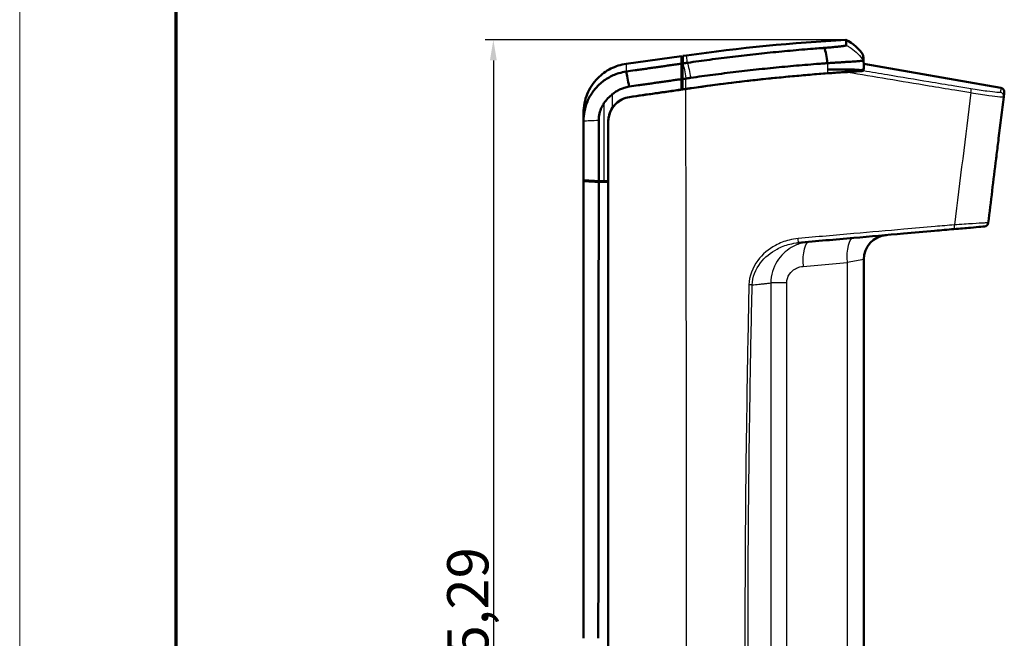
# Model space of a CAD drawing. Units: millimetres. Extents: x 1 to 598, y 1 to 419.
# Drawn here: x 1 to 120, y 254 to 329 of the extents above; entities that cross this region are included whole.
import ezdxf

# ---------------------------------------------------------------- set-up
doc = ezdxf.new("R2010")
doc.units = ezdxf.units.MM
doc.layers.get('0').update_dxf_attribs({"lineweight": 25})
for name, color, linetype, lineweight in [('Bemaßung (ISO)', 1, 'Continuous', 25), ('Rahmen (ISO)', 7, 'Continuous', 70), ('Sichtbar (ISO)', 7, 'Continuous', 50), ('Sichtbar schmal (ISO)', 1, 'Continuous', 25)]:
    doc.layers.add(name, color=color, linetype=linetype, lineweight=lineweight)
doc.styles.add('5', font='isocpeur.ttf', dxfattribs={"width": 1.1})
doc.dimstyles.new('11-Bopla 5', dxfattribs={"dimtxt": 5, "dimasz": 2.5, "dimexe": 1, "dimexo": 0, "dimgap": 0.6, "dimtad": 1, "dimdec": 6, "dimrnd": 1e-08, "dimtxsty": '5', "dimcen": 0.09, "dimdle": 7, "dimclrd": 1, "dimclre": 1, "dimclrt": 7, "dimadec": 6, "dimazin": 2, "dimtfac": 0.7, "dimtdec": 3, "dimtmove": 0, "dimatfit": 3, "dimfxl": 1, "dimtolj": 1, "dimlwd": 25, "dimlwe": 25, "dimarcsym": 0})

# ---------------------------------------------------------------- blocks, each defined once
blk = doc.blocks.new('Ränder Bopla-A2-Rahmen')
at = {"layer": 'Rahmen (ISO)', "color": 1, "lineweight": 18}
blk.add_line((1, 419), (1, 1), dxfattribs=at)
at = {"layer": 'Rahmen (ISO)', "color": 91, "lineweight": 70}
blk.add_line((20, 5), (20, 415), dxfattribs=at)
blk = doc.blocks.new('*D36')
at = {"layer": 'Bemaßung (ISO)', "color": 1, "linetype": 'Continuous', "lineweight": 25}
for p, q in [((101.24, 326.65), (57.46, 326.65)), ((58.46, 324.15), (58.46, 183.86)), ((101.24, 181.36), (57.46, 181.36))]:
    blk.add_line(p, q, dxfattribs=at)
at = {"layer": 'Bemaßung (ISO)', "color": 1, "linetype": 'Continuous'}
for points in [[(58.05, 324.15), (58.88, 324.15), (58.46, 326.65)], [(58.05, 183.86), (58.88, 183.86), (58.46, 181.36)]]:
    blk.add_solid(points, dxfattribs=at)
at = {"layer": 'Defpoints', "color": 0, "linetype": 'Continuous'}
for p in [(101.24, 326.65), (58.46, 181.36), (101.24, 181.36)]:
    blk.add_point(p, dxfattribs=at)
at = {"layer": 'Bemaßung (ISO)', "color": 7, "linetype": 'Continuous', "lineweight": 25, "insert": (57.86, 244.24), "char_height": 5, "attachment_point": 7, "rotation": 90, "style": '5'}
blk.add_mtext('\\A1;145,29', dxfattribs=at)

msp = doc.modelspace()

# ---------------------------------------------------------------- linework, layer by layer
at = {"layer": 'Sichtbar (ISO)'}
for p, q in [((74.57, 323.728), (81.305, 324.675)), ((81.305, 324.675), (81.305, 323.761)), ((81.405, 321.659), (81.431, 324.692)), ((81.431, 324.692), (81.905, 324.759)), ((103.395, 323.594), (103.405, 323.754)), ((120.034, 320.822), (103.405, 323.754)), ((103.349, 322.88), (103.36, 323.055)), ((81.305, 321.882), (81.305, 320.62)), ((81.391, 320.984), (81.397, 321.38)), ((81.397, 321.38), (81.405, 321.381)), ((81.405, 320.634), (81.405, 321.659)), ((72.405, 191.297), (72.405, 316.703)), ((69.405, 309.608), (69.405, 309.508)), ((72.405, 198.584), (72.405, 309.421)), ((103.405, 195.98), (103.405, 299.965))]:
    msp.add_line(p, q, dxfattribs=at)
for centre, radius, start, end in [((113.915, 96.997), 227, 92.65379, 92.65639), ((119.947, 320.329), 0.5, 353, 80), ((118.003, 304.493), 0.5, 275, 353), ((106.405, 299.965), 3, 95, 180)]:
    msp.add_arc(centre, radius, start, end, dxfattribs=at)
for points in [[(101.24, 326.648), (94.772, 326.291), (88.321, 325.661), (81.905, 324.759)], [(101.241, 326.648), (102.103, 326.234), (102.842, 325.568), (103.342, 324.752)], [(98.625, 325.673), (98.77, 325.237), (98.905, 324.59), (99.011, 323.818)], [(81.431, 323.774), (81.431, 323.776), (81.431, 323.778), (81.431, 323.78)], [(103.342, 324.752), (103.36, 324.419), (103.377, 324.086), (103.395, 323.753)], [(103.342, 324.752), (103.36, 324.419), (103.377, 324.087), (103.395, 323.754)], [(74.571, 322.792), (74.656, 322.356), (74.787, 321.72), (74.944, 320.97)], [(81.405, 320.634), (81.409, 321.054), (81.412, 321.475), (81.416, 321.895)], [(81.305, 320.62), (79.206, 320.317), (77.086, 320.011), (74.987, 319.708)], [(81.808, 320.68), (79.535, 320.353), (77.261, 320.025), (74.988, 319.697)], [(81.405, 320.793), (81.372, 320.789), (81.338, 320.784), (81.305, 320.779)], [(81.405, 320.634), (81.539, 320.653), (81.674, 320.673), (81.808, 320.692)], [(82.465, 320.775), (82.246, 320.743), (82.027, 320.712), (81.808, 320.68)], [(81.808, 320.692), (81.979, 320.717), (82.151, 320.742), (82.322, 320.767)], [(72.93, 320.074), (72.534, 319.744), (72.175, 319.373), (71.884, 318.949)], [(119.759, 314.694), (119.965, 316.371), (120.171, 318.048), (120.376, 319.724)], [(72.405, 316.704), (72.405, 316.708), (72.405, 316.711), (72.405, 316.715)], [(72.405, 316.704), (72.405, 316.704), (72.405, 316.703), (72.405, 316.703)], [(119.516, 312.719), (119.597, 313.377), (119.678, 314.035), (119.759, 314.694)], [(118.499, 304.432), (118.816, 307.017), (119.134, 309.602), (119.451, 312.186)], [(119.483, 312.448), (119.472, 312.361), (119.462, 312.273), (119.451, 312.186)], [(119.483, 312.448), (119.494, 312.538), (119.505, 312.628), (119.516, 312.719)], [(71.245, 309.499), (71.457, 309.498), (71.67, 309.497), (71.883, 309.496)], [(72.405, 309.421), (72.019, 309.418), (71.633, 309.416), (71.247, 309.414)], [(71.883, 309.496), (72.057, 309.496), (72.231, 309.496), (72.405, 309.496)]]:
    msp.add_open_spline(points, degree=3, dxfattribs=at)
for points, knots in [([(101.262, 325.983), (101.261, 326.023), (101.261, 326.061), (101.259, 326.131), (101.259, 326.162), (101.258, 326.223), (101.257, 326.252), (101.256, 326.307), (101.255, 326.332), (101.254, 326.381), (101.253, 326.404), (101.252, 326.446), (101.252, 326.465), (101.251, 326.483), (101.251, 326.484), (101.25, 326.502), (101.25, 326.519), (101.249, 326.549), (101.248, 326.563), (101.247, 326.587), (101.246, 326.598), (101.245, 326.616), (101.244, 326.624), (101.243, 326.642), (101.241, 326.648), (101.24, 326.648)], [-2.8293672, -2.8293672, -2.8293672, -2.8293672, -2.5756512, -2.5756512, -2.3415011, -2.3415011, -2.107351, -2.107351, -1.8732009, -1.8732009, -1.6390508, -1.6390508, -1.4127166, -1.4127166, -1.4049006, -1.4049006, -1.1707505, -1.1707505, -0.9366004, -0.9366004, -0.7024503, -0.7024503, -0.4683001, -0.4683001, 0.0000018, 0.0000018, 0.0000018, 0.0000018]), ([(82.03, 323.866), (82.924, 323.995), (83.819, 324.119), (85.179, 324.299), (85.645, 324.359), (86.575, 324.477), (87.041, 324.535), (87.971, 324.647), (88.437, 324.702), (89.368, 324.809), (89.833, 324.861), (90.312, 324.913), (90.325, 324.915), (90.791, 324.965), (91.243, 325.013), (92.16, 325.108), (92.625, 325.154), (93.556, 325.245), (94.021, 325.288), (94.952, 325.373), (95.417, 325.415), (96.347, 325.494), (96.811, 325.532), (97.571, 325.593), (97.867, 325.616), (98.316, 325.65), (98.471, 325.661), (98.625, 325.673)], [-4.9253815, -4.9253815, -4.9253815, -4.9253815, -4.6562178, -4.6562178, -4.5162743, -4.5162743, -4.376356, -4.376356, -4.2364576, -4.2364576, -4.0965738, -4.0965738, -4.0925457, -4.0925457, -3.956699, -3.956699, -3.816828, -3.816828, -3.6769554, -3.6769554, -3.5370757, -3.5370757, -3.3971837, -3.3971837, -3.3088706, -3.3088706, -3.2624366, -3.2624366, -3.2624366, -3.2624366]), ([(98.625, 325.673), (98.764, 325.683), (98.902, 325.694), (99.16, 325.714), (99.28, 325.724), (99.513, 325.744), (99.627, 325.754), (99.846, 325.774), (99.951, 325.784), (100.152, 325.804), (100.248, 325.814), (100.424, 325.833), (100.504, 325.842), (100.583, 325.851), (100.587, 325.852), (100.67, 325.862), (100.742, 325.871), (100.873, 325.889), (100.932, 325.898), (101.036, 325.915), (101.081, 325.923), (101.156, 325.939), (101.186, 325.946), (101.244, 325.964), (101.262, 325.974), (101.262, 325.983)], [-3.26243664, -3.26243664, -3.26243664, -3.26243664, -3.22055763, -3.22055763, -3.1830947, -3.1830947, -3.14563567, -3.14563567, -3.10818674, -3.10818674, -3.07092098, -3.07092098, -3.03558016, -3.03558016, -3.03373192, -3.03373192, -2.99656174, -2.99656174, -2.9595937, -2.9595937, -2.92276157, -2.92276157, -2.88606139, -2.88606139, -2.8293672, -2.8293672, -2.8293672, -2.8293672]), ([(69.405, 317.786), (69.405, 318.568), (69.557, 319.342), (70.151, 320.787), (70.586, 321.445), (71.594, 322.467), (72.126, 322.854), (73.294, 323.441), (73.922, 323.637), (74.57, 323.728)], [0, 0, 0, 0, 0.23438668, 0.23438668, 0.46877337, 0.46877337, 0.66490607, 0.66490607, 0.86103878, 0.86103878, 0.86103878, 0.86103878]), ([(74.571, 322.792), (74.937, 322.845), (75.299, 322.897), (75.863, 322.978), (76.065, 323.007), (76.468, 323.065), (76.669, 323.094), (77.072, 323.152), (77.273, 323.181), (77.676, 323.239), (77.877, 323.268), (78.09, 323.299), (78.103, 323.3), (78.304, 323.329), (78.492, 323.357), (78.881, 323.413), (79.082, 323.441), (79.483, 323.499), (79.684, 323.528), (80.084, 323.586), (80.284, 323.614), (80.684, 323.672), (80.883, 323.701), (81.157, 323.74), (81.231, 323.751), (81.305, 323.761)], [-5.50468208, -5.50468208, -5.50468208, -5.50468208, -5.39446207, -5.39446207, -5.3332898, -5.3332898, -5.27213575, -5.27213575, -5.21101432, -5.21101432, -5.14993989, -5.14993989, -5.14618397, -5.14618397, -5.08892685, -5.08892685, -5.02798959, -5.02798959, -4.9671425, -4.9671425, -4.90639997, -4.90639997, -4.84577638, -4.84577638, -4.82332771, -4.82332771, -4.82332771, -4.82332771]), ([(81.305, 321.882), (81.305, 322.27), (81.305, 322.629), (81.305, 323.262), (81.305, 323.536), (81.305, 323.761)], [-0.26786682, -0.26786682, -0.26786682, -0.26786682, -0.13324424, -0.13324424, 0, 0, 0, 0]), ([(81.416, 321.895), (81.419, 322.289), (81.422, 322.651), (81.427, 323.283), (81.43, 323.552), (81.431, 323.774)], [-0.27119481, -0.27119481, -0.27119481, -0.27119481, -0.13483055, -0.13483055, -0.00371408, -0.00371408, -0.00371408, -0.00371408]), ([(81.431, 323.78), (81.431, 324.388), (81.431, 324.692), (81.431, 324.692), (81.431, 324.692), (81.431, 324.692)], [0.1941317, 0.1941317, 0.1941317, 0.1941317, 3.504213, 3.504213, 3.5042163, 3.5042163, 3.5042163, 3.5042163]), ([(81.431, 323.78), (81.435, 323.78), (81.44, 323.781), (81.489, 323.788), (81.534, 323.795), (81.62, 323.807), (81.66, 323.813), (81.707, 323.819), (81.714, 323.82), (81.727, 323.822), (81.734, 323.823), (81.742, 323.824), (81.743, 323.825), (81.75, 323.826), (81.755, 323.826), (81.768, 323.828), (81.774, 323.829), (81.788, 323.831), (81.795, 323.832), (81.808, 323.834), (81.815, 323.835), (81.829, 323.837), (81.835, 323.838), (81.849, 323.84), (81.856, 323.841), (81.869, 323.843), (81.876, 323.844), (81.889, 323.846), (81.896, 323.847), (81.923, 323.851), (81.943, 323.853), (81.985, 323.86), (82.008, 323.863), (82.03, 323.866)], [-4.986006428, -4.986006428, -4.986006428, -4.986006428, -4.984763316, -4.984763316, -4.970981895, -4.970981895, -4.958807068, -4.958807068, -4.95675493, -4.95675493, -4.954702792, -4.954702792, -4.954326248, -4.954326248, -4.952650655, -4.952650655, -4.950598517, -4.950598517, -4.94854638, -4.94854638, -4.946494244, -4.946494244, -4.944442107, -4.944442107, -4.942389971, -4.942389971, -4.940337835, -4.940337835, -4.938285699, -4.938285699, -4.932198286, -4.932198286, -4.925381456, -4.925381456, -4.925381456, -4.925381456]), ([(99.011, 323.818), (98.857, 323.807), (98.702, 323.796), (98.253, 323.762), (97.957, 323.74), (97.197, 323.68), (96.733, 323.643), (95.803, 323.564), (95.337, 323.524), (94.406, 323.44), (93.94, 323.397), (93.009, 323.308), (92.544, 323.262), (91.626, 323.169), (91.174, 323.122), (90.708, 323.072), (90.695, 323.07), (90.216, 323.019), (89.751, 322.968), (88.819, 322.862), (88.354, 322.808), (87.423, 322.697), (86.957, 322.64), (86.026, 322.524), (85.561, 322.464), (84.2, 322.286), (83.305, 322.164), (82.411, 322.037)], [3.2624366, 3.2624366, 3.2624366, 3.2624366, 3.3088706, 3.3088706, 3.3971837, 3.3971837, 3.5370757, 3.5370757, 3.6769554, 3.6769554, 3.816828, 3.816828, 3.956699, 3.956699, 4.0925457, 4.0925457, 4.0965738, 4.0965738, 4.2364576, 4.2364576, 4.376356, 4.376356, 4.5162743, 4.5162743, 4.6562178, 4.6562178, 4.9253815, 4.9253815, 4.9253815, 4.9253815]), ([(103.341, 324.112), (103.34, 324.11), (103.311, 324.106), (103.214, 324.096), (103.163, 324.092), (103.039, 324.082), (102.965, 324.076), (102.795, 324.063), (102.698, 324.056), (102.482, 324.041), (102.363, 324.033), (102.228, 324.024), (102.221, 324.024), (102.091, 324.015), (101.959, 324.006), (101.671, 323.987), (101.514, 323.977), (101.184, 323.955), (101.011, 323.944), (100.652, 323.921), (100.466, 323.91), (100.083, 323.885), (99.887, 323.873), (99.465, 323.847), (99.239, 323.833), (99.011, 323.818)], [2.8293672, 2.8293672, 2.8293672, 2.8293672, 2.88606139, 2.88606139, 2.92276157, 2.92276157, 2.9595937, 2.9595937, 2.99656174, 2.99656174, 3.03373192, 3.03373192, 3.03558016, 3.03558016, 3.07092098, 3.07092098, 3.10818674, 3.10818674, 3.14563567, 3.14563567, 3.1830947, 3.1830947, 3.22055763, 3.22055763, 3.26243664, 3.26243664, 3.26243664, 3.26243664]), ([(103.342, 324.752), (103.342, 324.753), (103.342, 324.749), (103.342, 324.732), (103.342, 324.725), (103.342, 324.709), (103.342, 324.699), (103.342, 324.676), (103.342, 324.663), (103.342, 324.634), (103.342, 324.618), (103.342, 324.6), (103.342, 324.599), (103.342, 324.581), (103.342, 324.563), (103.342, 324.522), (103.341, 324.5), (103.341, 324.453), (103.341, 324.428), (103.341, 324.375), (103.341, 324.347), (103.341, 324.287), (103.341, 324.256), (103.341, 324.188), (103.341, 324.151), (103.341, 324.112)], [-0.000001, -0.000001, -0.000001, -0.000001, 0.4683001, 0.4683001, 0.7024503, 0.7024503, 0.9366004, 0.9366004, 1.1707505, 1.1707505, 1.4049006, 1.4049006, 1.4127166, 1.4127166, 1.6390508, 1.6390508, 1.8732009, 1.8732009, 2.107351, 2.107351, 2.3415011, 2.3415011, 2.5756512, 2.5756512, 2.8293672, 2.8293672, 2.8293672, 2.8293672]), ([(103.395, 323.084), (103.395, 323.307), (103.395, 323.474), (103.395, 323.679), (103.395, 323.734), (103.395, 323.749)], [-2.8354882, -2.8354882, -2.8354882, -2.8354882, -1.4186978, -1.4186978, -0.2312419, -0.2312419, -0.2312419, -0.2312419]), ([(69.405, 316.824), (69.405, 317.199), (69.44, 317.573), (69.554, 318.179), (69.612, 318.411), (69.756, 318.867), (69.842, 319.091), (70.04, 319.53), (70.152, 319.743), (70.403, 320.158), (70.541, 320.358), (70.74, 320.611), (70.789, 320.671), (70.947, 320.857), (71.059, 320.979), (71.349, 321.268), (71.533, 321.431), (71.921, 321.733), (72.124, 321.873), (72.548, 322.126), (72.768, 322.24), (73.221, 322.44), (73.454, 322.527), (73.98, 322.685), (74.274, 322.75), (74.571, 322.792)], [-6.0814583, -6.0814583, -6.0814583, -6.0814583, -6.00565308, -6.00565308, -5.95774287, -5.95774287, -5.90956952, -5.90956952, -5.86110571, -5.86110571, -5.81227392, -5.81227392, -5.79652897, -5.79652897, -5.76329954, -5.76329954, -5.71409945, -5.71409945, -5.66454802, -5.66454802, -5.61488432, -5.61488432, -5.56512268, -5.56512268, -5.50468208, -5.50468208, -5.50468208, -5.50468208]), ([(82.322, 320.767), (85.03, 321.158), (87.74, 321.502), (93.32, 322.114), (96.187, 322.376), (99.052, 322.586)], [-1.6921783, -1.6921783, -1.6921783, -1.6921783, -0.8699271, -0.8699271, -0.0003529, -0.0003529, -0.0003529, -0.0003529]), ([(101.411, 322.741), (98.553, 322.559), (95.691, 322.326), (89.371, 321.694), (85.916, 321.273), (82.465, 320.775)], [0.1960804, 0.1960804, 0.1960804, 0.1960804, 1.0644373, 1.0644373, 2.1124615, 2.1124615, 2.1124615, 2.1124615]), ([(103.056, 322.98), (103.045, 322.981), (103.033, 322.983), (102.77, 323.01), (102.405, 323.03), (101.56, 323.055), (101.113, 323.061), (100.134, 323.062), (99.608, 323.057), (99.062, 323.046), (99.057, 323.046), (99.052, 323.046)], [-0.53271277, -0.53271277, -0.53271277, -0.53271277, -0.5232009, -0.5232009, -0.3278808, -0.3278808, -0.16394557, -0.16394557, 0, 0, 0.00144532, 0.00144532, 0.00144532, 0.00144532]), ([(99.052, 322.586), (99.636, 322.628), (100.2, 322.673), (101.242, 322.764), (101.711, 322.809), (102.513, 322.898), (102.835, 322.941), (103.056, 322.98)], [-0.55256814, -0.55256814, -0.55256814, -0.55256814, -0.37544694, -0.37544694, -0.19801889, -0.19801889, -0.01523517, -0.01523517, -0.01523517, -0.01523517]), ([(103.349, 322.88), (103.349, 322.879), (103.345, 322.878), (103.332, 322.875), (103.32, 322.874), (103.277, 322.869), (103.238, 322.865), (103.085, 322.852), (102.927, 322.841), (102.463, 322.808), (101.96, 322.775), (101.411, 322.741)], [0, 0, 0, 0, 0.00458286, 0.00458286, 0.0112922, 0.0112922, 0.02507468, 0.02507468, 0.06783153, 0.06783153, 0.21201214, 0.21201214, 0.21201214, 0.21201214]), ([(103.056, 322.98), (103.158, 322.998), (103.238, 323.015), (103.361, 323.051), (103.395, 323.069), (103.395, 323.084)], [-0.18616491, -0.18616491, -0.18616491, -0.18616491, -0.10103589, -0.10103589, 0, 0, 0, 0]), ([(81.305, 321.882), (81.156, 321.86), (81.007, 321.839), (80.658, 321.789), (80.458, 321.76), (80.058, 321.703), (79.857, 321.674), (79.456, 321.617), (79.255, 321.588), (78.866, 321.532), (78.677, 321.505), (78.476, 321.476), (78.464, 321.474), (78.25, 321.444), (78.049, 321.415), (77.647, 321.357), (77.446, 321.328), (77.043, 321.271), (76.841, 321.242), (76.438, 321.184), (76.237, 321.155), (75.672, 321.074), (75.31, 321.022), (74.944, 320.97)], [4.86119526, 4.86119526, 4.86119526, 4.86119526, 4.90639997, 4.90639997, 4.9671425, 4.9671425, 5.02798959, 5.02798959, 5.08892685, 5.08892685, 5.14618397, 5.14618397, 5.14993989, 5.14993989, 5.21101432, 5.21101432, 5.27213575, 5.27213575, 5.3332898, 5.3332898, 5.39446207, 5.39446207, 5.50468208, 5.50468208, 5.50468208, 5.50468208]), ([(81.397, 321.38), (81.397, 321.38), (81.397, 321.38), (81.397, 321.38), (81.397, 321.249), (81.397, 320.987)], [-3.6699335, -3.6699335, -3.6699335, -3.6699335, -3.6699335, -3.6699335, -1.5016896, -1.5016896, -1.5016896, -1.5016896]), ([(81.804, 321.951), (81.689, 321.934), (81.573, 321.918), (81.444, 321.899), (81.43, 321.897), (81.416, 321.895)], [4.986196329, 4.986196329, 4.986196329, 4.986196329, 5.021275144, 5.021275144, 5.025502068, 5.025502068, 5.025502068, 5.025502068]), ([(82.411, 322.037), (82.388, 322.034), (82.365, 322.03), (82.322, 322.024), (82.302, 322.022), (82.275, 322.018), (82.268, 322.017), (82.255, 322.015), (82.248, 322.014), (82.234, 322.012), (82.227, 322.011), (82.214, 322.009), (82.207, 322.008), (82.193, 322.006), (82.186, 322.005), (82.173, 322.003), (82.166, 322.002), (82.152, 322), (82.145, 321.999), (82.133, 321.997), (82.128, 321.997), (82.121, 321.996), (82.119, 321.996), (82.111, 321.994), (82.105, 321.993), (82.091, 321.991), (82.084, 321.991), (82.037, 321.984), (81.996, 321.978), (81.91, 321.966), (81.864, 321.959), (81.814, 321.952), (81.809, 321.951), (81.804, 321.951)], [4.925381456, 4.925381456, 4.925381456, 4.925381456, 4.932198286, 4.932198286, 4.938285699, 4.938285699, 4.940337835, 4.940337835, 4.942389971, 4.942389971, 4.944442107, 4.944442107, 4.946494244, 4.946494244, 4.94854638, 4.94854638, 4.950598517, 4.950598517, 4.952650655, 4.952650655, 4.954326248, 4.954326248, 4.954702792, 4.954702792, 4.95675493, 4.95675493, 4.958807068, 4.958807068, 4.970981895, 4.970981895, 4.984763316, 4.984763316, 4.986196329, 4.986196329, 4.986196329, 4.986196329]), ([(74.944, 320.97), (74.744, 320.941), (74.545, 320.897), (74.191, 320.79), (74.033, 320.731), (73.727, 320.596), (73.579, 320.519), (73.293, 320.347), (73.155, 320.252), (72.992, 320.125), (72.961, 320.099), (72.93, 320.074)], [5.50468208, 5.50468208, 5.50468208, 5.50468208, 5.56512268, 5.56512268, 5.61488432, 5.61488432, 5.66454802, 5.66454802, 5.71409945, 5.71409945, 5.72607284, 5.72607284, 5.72607284, 5.72607284]), ([(81.397, 320.987), (81.397, 320.985), (81.39, 320.983), (81.362, 320.977), (81.341, 320.972), (81.311, 320.967), (81.308, 320.966), (81.305, 320.966)], [-0.047162614, -0.047162614, -0.047162614, -0.047162614, -0.035872784, -0.035872784, -0.024007053, -0.024007053, -0.022771581, -0.022771581, -0.022771581, -0.022771581]), ([(120.376, 319.724), (120.408, 319.982), (120.428, 320.148), (120.441, 320.253), (120.443, 320.268), (120.443, 320.268)], [0, 0, 0, 0, 1.8148832, 1.8148832, 2.5561735, 2.5561735, 2.5561735, 2.5561735]), ([(71.252, 316.911), (71.252, 317.175), (71.281, 317.439), (71.396, 317.954), (71.482, 318.203), (71.676, 318.619), (71.774, 318.789), (71.884, 318.949)], [-0.29649822, -0.29649822, -0.29649822, -0.29649822, -0.21723389, -0.21723389, -0.13838883, -0.13838883, -0.07975647, -0.07975647, -0.07975647, -0.07975647]), ([(72.405, 316.703), (72.405, 317.098), (72.482, 317.489), (72.782, 318.22), (73.002, 318.553), (73.509, 319.066), (73.774, 319.259), (74.354, 319.552), (74.666, 319.651), (74.988, 319.697)], [0, 0, 0, 0, 0.11860368, 0.11860368, 0.23759115, 0.23759115, 0.33552128, 0.33552128, 0.43324406, 0.43324406, 0.43324406, 0.43324406]), ([(74.987, 319.708), (74.667, 319.661), (74.356, 319.563), (73.791, 319.278), (73.538, 319.098), (73.172, 318.74), (73.043, 318.586), (72.93, 318.42)], [-0.46325079, -0.46325079, -0.46325079, -0.46325079, -0.36587194, -0.36587194, -0.27286272, -0.27286272, -0.21220308, -0.21220308, -0.21220308, -0.21220308]), ([(69.405, 316.824), (69.405, 316.957), (69.405, 317.076), (69.405, 317.256), (69.405, 317.323), (69.405, 317.422), (69.405, 317.457), (69.405, 317.555), (69.405, 317.61), (69.405, 317.723), (69.405, 317.766), (69.405, 317.784), (69.405, 317.786), (69.405, 317.786)], [0.9717296, 0.9717296, 0.9717296, 0.9717296, 1.6718518, 1.6718518, 2.1672153, 2.1672153, 2.4768175, 2.4768175, 3.0960219, 3.0960219, 4.0867489, 4.0867489, 4.3536499, 4.3536499, 4.3536499, 4.3536499]), ([(72.405, 316.715), (72.405, 316.724), (72.405, 316.733), (72.405, 316.759), (72.405, 316.776), (72.407, 316.826), (72.408, 316.859), (72.414, 316.966), (72.421, 317.04), (72.451, 317.259), (72.481, 317.405), (72.61, 317.858), (72.748, 318.153), (72.93, 318.42)], [0.01240798, 0.01240798, 0.01240798, 0.01240798, 0.01518166, 0.01518166, 0.02014492, 0.02014492, 0.03028087, 0.03028087, 0.0523344, 0.0523344, 0.0968643, 0.0968643, 0.1940507, 0.1940507, 0.1940507, 0.1940507]), ([(69.405, 309.608), (69.405, 310.2), (69.405, 310.791), (69.405, 312.337), (69.405, 313.294), (69.405, 314.984), (69.405, 315.717), (69.405, 316.577), (69.405, 316.701), (69.405, 316.824)], [-6.80344743, -6.80344743, -6.80344743, -6.80344743, -6.62572618, -6.62572618, -6.33943843, -6.33943843, -6.11844153, -6.11844153, -6.0814583, -6.0814583, -6.0814583, -6.0814583]), ([(71.245, 309.499), (71.246, 310.731), (71.247, 311.963), (71.249, 314.434), (71.25, 315.673), (71.252, 316.911)], [-0.74207364, -0.74207364, -0.74207364, -0.74207364, -0.37197554, -0.37197554, 0, 0, 0, 0]), ([(69.405, 309.608), (69.645, 309.584), (69.943, 309.562), (70.578, 309.525), (70.899, 309.511), (71.245, 309.499)], [-0.28648507, -0.28648507, -0.28648507, -0.28648507, -0.14312474, -0.14312474, -0.02327033, -0.02327033, -0.02327033, -0.02327033]), ([(69.405, 254.002), (69.405, 257.481), (69.405, 260.961), (69.405, 266.179), (69.405, 267.918), (69.405, 271.397), (69.405, 273.137), (69.405, 276.615), (69.405, 278.354), (69.405, 281.548), (69.405, 283.003), (69.405, 284.742), (69.405, 285.026), (69.405, 287.049), (69.405, 288.788), (69.405, 292.266), (69.405, 294.004), (69.405, 297.481), (69.405, 299.219), (69.405, 302.695), (69.405, 304.434), (69.405, 307.284), (69.405, 308.396), (69.405, 309.508)], [-12.5404904, -12.5404904, -12.5404904, -12.5404904, -11.4968184, -11.4968184, -10.974989, -10.974989, -10.4531595, -10.4531595, -9.9313301, -9.9313301, -9.4948147, -9.4948147, -9.4095007, -9.4095007, -8.8876713, -8.8876713, -8.3658418, -8.3658418, -7.8440124, -7.8440124, -7.322183, -7.322183, -6.9881109, -6.9881109, -6.9881109, -6.9881109]), ([(69.405, 309.508), (69.648, 309.486), (69.949, 309.466), (70.588, 309.435), (70.905, 309.423), (71.247, 309.414)], [-0.28901374, -0.28901374, -0.28901374, -0.28901374, -0.14447398, -0.14447398, -0.02607942, -0.02607942, -0.02607942, -0.02607942]), ([(71.192, 254.002), (71.201, 263.27), (71.21, 272.537), (71.229, 291.009), (71.238, 300.214), (71.247, 309.414)], [-5.5602201, -5.5602201, -5.5602201, -5.5602201, -2.7800191, -2.7800191, -0.0170314, -0.0170314, -0.0170314, -0.0170314]), ([(95.432, 302.017), (97.683, 302.214), (99.93, 302.41), (104.194, 302.783), (106.211, 302.96), (109.481, 303.246), (110.737, 303.356), (112.774, 303.534), (113.556, 303.603), (114.338, 303.671)], [0, 0, 0, 0, 0.6823408, 0.6823408, 1.2974086, 1.2974086, 1.6818259, 1.6818259, 1.9220868, 1.9220868, 1.9220868, 1.9220868]), ([(114.338, 303.671), (115.062, 303.734), (115.755, 303.795), (116.857, 303.891), (117.289, 303.929), (117.77, 303.971), (117.902, 303.983), (118.023, 303.993), (118.037, 303.994), (118.046, 303.995)], [0, 0, 0, 0, 0.22262556, 0.22262556, 0.42330212, 0.42330212, 0.54872497, 0.54872497, 0.62711425, 0.62711425, 0.62711425, 0.62711425])]:
    msp.add_open_spline(points, degree=3, knots=knots, dxfattribs=at)
msp.add_rational_spline([(81.305, 320.91), (81.355, 320.917), (81.405, 320.924)], [1.01467248719, 1.01467230482, 1.01467212231], degree=2, dxfattribs=at)
at = {"layer": 'Sichtbar schmal (ISO)'}
for p, q in [((82.03, 323.866), (81.905, 324.759)), ((103.405, 299.965), (101.365, 299.614)), ((96.026, 299.147), (101.365, 299.614)), ((101.365, 299.614), (101.365, 193.677))]:
    msp.add_line(p, q, dxfattribs=at)
for centre, major_axis, ratio, start_param, end_param in [((19.188, 254.002), (0, -1200), 0.0522642, 1.6264, 1.6274504), ((19.188, 254.002), (0, -1200), 0.0522642, 1.5151981, 1.62639), ((116.299, 320.207), (0.082, 0.493), 0.1959741, 4.8007782, 6.2319501), ((119.88, 319.785), (0.496, -0.061), 0.9990808, 0, 1.5184845), ((114.294, 304.169), (0.044, -0.498), 0.2004255, 0, 1.5951944), ((95.388, 302.515), (0.044, -0.498), 0.1160582, 0, 1.601195), ((102.391, 299.614), (-0.261, 2.989), 0.3408701, 0, 1.5409829), ((97.052, 299.147), (-0.261, 2.989), 0.3408701, 0, 1.5409829), ((89.424, 296.89), (0.5, -0.011), 0.0376873, 0.5187467, 1.4852935), ((95.076, 297.138), (-3, 0), 0.0000153, 5.0614547, 6.0931246)]:
    msp.add_ellipse(centre, major_axis=major_axis, ratio=ratio, start_param=start_param, end_param=end_param, dxfattribs=at)
for points in [[(101.262, 325.983), (101.338, 325.946), (101.414, 325.907), (101.488, 325.867)], [(101.488, 325.867), (101.615, 325.797), (101.738, 325.722), (101.858, 325.642)], [(101.858, 325.642), (102.453, 325.245), (102.963, 324.72), (103.341, 324.112)], [(81.431, 323.774), (81.583, 323.357), (81.711, 322.742), (81.797, 322.01)], [(82.03, 323.866), (82.031, 323.861), (82.033, 323.855), (82.034, 323.85)], [(82.034, 323.85), (82.123, 323.414), (82.254, 322.782), (82.411, 322.037)], [(99.052, 322.586), (99.052, 322.739), (99.052, 322.893), (99.052, 323.046)], [(81.797, 322.01), (81.8, 321.99), (81.802, 321.97), (81.804, 321.951)], [(82.464, 320.787), (82.464, 320.783), (82.465, 320.779), (82.465, 320.775)], [(116.403, 320.235), (115.733, 314.89), (115.063, 309.541), (114.393, 304.19)], [(74.988, 319.697), (74.988, 319.701), (74.988, 319.704), (74.988, 319.708)], [(69.405, 316.824), (69.847, 316.826), (70.492, 316.856), (71.252, 316.911)]]:
    msp.add_open_spline(points, degree=3, dxfattribs=at)
for points, knots in [([(74.57, 323.728), (74.57, 323.728), (74.57, 323.726), (74.57, 323.707), (74.57, 323.664), (74.57, 323.55), (74.57, 323.495), (74.57, 323.396), (74.57, 323.36), (74.57, 323.26), (74.571, 323.192), (74.571, 323.02), (74.571, 322.912), (74.571, 322.792)], [-4.3536499, -4.3536499, -4.3536499, -4.3536499, -4.0867489, -4.0867489, -3.0960219, -3.0960219, -2.4768175, -2.4768175, -2.1672153, -2.1672153, -1.6718518, -1.6718518, -1.0347981, -1.0347981, -1.0347981, -1.0347981]), ([(99.052, 323.046), (99.045, 323.176), (99.039, 323.305), (99.025, 323.562), (99.018, 323.69), (99.011, 323.818)], [-0.283436483, -0.283436483, -0.283436483, -0.283436483, -0.244686475, -0.244686475, -0.206334991, -0.206334991, -0.206334991, -0.206334991]), ([(103.341, 324.112), (103.343, 324.074), (103.345, 324.036), (103.357, 323.801), (103.368, 323.604), (103.383, 323.299), (103.389, 323.192), (103.395, 323.084)], [0.17397237, 0.17397237, 0.17397237, 0.17397237, 0.18536854, 0.18536854, 0.24468647, 0.24468647, 0.27700221, 0.27700221, 0.27700221, 0.27700221]), ([(101.411, 322.741), (103.037, 322.466), (104.662, 322.193), (107.963, 321.64), (109.64, 321.359), (112.36, 320.906), (113.405, 320.732), (115.1, 320.451), (115.752, 320.343), (116.403, 320.235)], [-1.5370134, -1.5370134, -1.5370134, -1.5370134, -1.0392593, -1.0392593, -0.5236578, -0.5236578, -0.2014068, -0.2014068, 0, 0, 0, 0]), ([(116.386, 320.699), (115.737, 320.807), (115.087, 320.915), (113.395, 321.196), (112.352, 321.37), (109.639, 321.823), (107.965, 322.103), (105.31, 322.549), (104.33, 322.714), (103.349, 322.88)], [0, 0, 0, 0, 0.2014068, 0.2014068, 0.5236578, 0.5236578, 1.0392593, 1.0392593, 1.3405079, 1.3405079, 1.3405079, 1.3405079]), ([(119.967, 320.277), (119.966, 320.266), (119.943, 320.259), (119.827, 320.25), (119.701, 320.254), (119.244, 320.289), (118.83, 320.336), (117.765, 320.48), (117.091, 320.582), (116.386, 320.699)], [0, 0, 0, 0, 0.07692319, 0.07692319, 0.2000003, 0.2000003, 0.39692368, 0.39692368, 0.61538554, 0.61538554, 0.61538554, 0.61538554]), ([(116.403, 320.235), (117.186, 320.107), (117.935, 319.993), (119.118, 319.826), (119.577, 319.769), (120.084, 319.718), (120.223, 319.709), (120.35, 319.711), (120.375, 319.716), (120.376, 319.724)], [-0.61538554, -0.61538554, -0.61538554, -0.61538554, -0.39692368, -0.39692368, -0.2000003, -0.2000003, -0.07692319, -0.07692319, 0, 0, 0, 0]), ([(120.034, 320.822), (120.034, 320.822), (120.032, 320.807), (120.019, 320.701), (119.999, 320.535), (119.967, 320.277)], [-2.5561735, -2.5561735, -2.5561735, -2.5561735, -1.8148832, -1.8148832, 0, 0, 0, 0]), ([(71.884, 318.949), (71.884, 318.864), (71.884, 318.778), (71.884, 317.878), (71.884, 317.063), (71.884, 314.945), (71.884, 313.641), (71.884, 311.39), (71.883, 310.443), (71.883, 309.496)], [1.34910176, 1.34910176, 1.34910176, 1.34910176, 1.37462836, 1.37462836, 1.61734621, 1.61734621, 2.00569478, 2.00569478, 2.28771359, 2.28771359, 2.28771359, 2.28771359]), ([(72.93, 318.42), (72.93, 318.511), (72.93, 318.601), (72.93, 319.153), (72.93, 319.613), (72.93, 320.074)], [-1.40170811, -1.40170811, -1.40170811, -1.40170811, -1.37462836, -1.37462836, -1.23746076, -1.23746076, -1.23746076, -1.23746076]), ([(114.393, 304.19), (113.61, 304.121), (112.825, 304.053), (110.784, 303.875), (109.525, 303.765), (106.248, 303.479), (104.226, 303.302), (99.953, 302.929), (97.7, 302.732), (95.445, 302.535)], [-1.9220868, -1.9220868, -1.9220868, -1.9220868, -1.6818259, -1.6818259, -1.2974086, -1.2974086, -0.6823408, -0.6823408, 0, 0, 0, 0]), ([(118.499, 304.432), (118.499, 304.434), (118.474, 304.435), (118.34, 304.431), (118.194, 304.424), (117.662, 304.395), (117.184, 304.367), (115.963, 304.292), (115.196, 304.243), (114.393, 304.19)], [-0.62711425, -0.62711425, -0.62711425, -0.62711425, -0.54872497, -0.54872497, -0.42330212, -0.42330212, -0.22262556, -0.22262556, 0, 0, 0, 0]), ([(95.445, 302.535), (95.076, 302.503), (94.707, 302.441), (93.766, 302.204), (93.206, 301.986), (91.849, 301.248), (91.096, 300.618), (89.895, 299.003), (89.49, 297.963), (89.467, 296.908)], [0, 0, 0, 0, 0.11154552, 0.11154552, 0.29001836, 0.29001836, 0.5755749, 0.5755749, 0.89236418, 0.89236418, 0.89236418, 0.89236418]), ([(89.859, 296.89), (89.885, 297.85), (90.27, 298.796), (91.398, 300.267), (92.101, 300.841), (93.363, 301.514), (93.881, 301.714), (94.752, 301.93), (95.092, 301.987), (95.432, 302.017)], [-0.89236418, -0.89236418, -0.89236418, -0.89236418, -0.5755749, -0.5755749, -0.29001836, -0.29001836, -0.11154552, -0.11154552, 0, 0, 0, 0]), ([(96.79, 302.136), (96.495, 302.11), (96.199, 302.058), (95.445, 301.858), (94.997, 301.67), (93.919, 301.027), (93.326, 300.465), (92.41, 299.012), (92.128, 298.076), (92.13, 297.138)], [0, 0, 0, 0, 0.03963062, 0.03963062, 0.10303962, 0.10303962, 0.20449402, 0.20449402, 0.31704499, 0.31704499, 0.31704499, 0.31704499]), ([(94.05, 297.138), (94.05, 297.514), (94.172, 297.889), (94.564, 298.472), (94.817, 298.698), (95.273, 298.958), (95.461, 299.034), (95.778, 299.115), (95.902, 299.136), (96.026, 299.147)], [-0.31704499, -0.31704499, -0.31704499, -0.31704499, -0.20449402, -0.20449402, -0.10303962, -0.10303962, -0.03963062, -0.03963062, 0, 0, 0, 0]), ([(89.467, 296.908), (89.378, 292.776), (89.299, 288.643), (89.125, 277.894), (89.049, 271.277), (88.947, 254.073), (88.98, 243.484), (89.238, 221.155), (89.485, 209.416), (89.791, 197.689)], [0, 0, 0, 0, 1.2402136, 1.2402136, 3.2245555, 3.2245555, 6.3995024, 6.3995024, 9.9217091, 9.9217091, 9.9217091, 9.9217091]), ([(90.189, 197.713), (89.876, 209.435), (89.624, 221.169), (89.359, 243.488), (89.326, 254.073), (89.431, 271.27), (89.508, 277.884), (89.687, 288.628), (89.768, 292.76), (89.859, 296.89)], [-9.9217091, -9.9217091, -9.9217091, -9.9217091, -6.3995024, -6.3995024, -3.2245555, -3.2245555, -1.2402136, -1.2402136, 0, 0, 0, 0]), ([(89.859, 296.89), (89.924, 296.897), (89.988, 296.904), (90.353, 296.944), (90.63, 296.974), (91.035, 297.019), (91.18, 297.034), (91.381, 297.056), (91.445, 297.063), (91.604, 297.081), (91.695, 297.091), (91.913, 297.114), (92.029, 297.127), (92.127, 297.138), (92.129, 297.138), (92.13, 297.138)], [0.15847977, 0.15847977, 0.15847977, 0.15847977, 0.2077383, 0.2077383, 0.4451535, 0.4451535, 0.593538, 0.593538, 0.66773025, 0.66773025, 0.78643785, 0.78643785, 0.97637001, 0.97637001, 0.97977424, 0.97977424, 0.97977424, 0.97977424]), ([(92.13, 297.138), (92.131, 292.996), (92.131, 288.853), (92.131, 278.082), (92.131, 271.453), (92.132, 254.219), (92.133, 243.614), (92.133, 221.243), (92.134, 209.478), (92.134, 197.713)], [0, 0, 0, 0, 1.2428214, 1.2428214, 3.2313355, 3.2313355, 6.4129582, 6.4129582, 9.9425709, 9.9425709, 9.9425709, 9.9425709]), ([(94.054, 197.713), (94.054, 209.478), (94.053, 221.243), (94.053, 243.614), (94.052, 254.22), (94.051, 271.453), (94.051, 278.082), (94.051, 288.853), (94.05, 292.996), (94.05, 297.138)], [-9.9425709, -9.9425709, -9.9425709, -9.9425709, -6.4129582, -6.4129582, -3.2313355, -3.2313355, -1.2428214, -1.2428214, 0, 0, 0, 0])]:
    msp.add_open_spline(points, degree=3, knots=knots, dxfattribs=at)

# ---------------------------------------------------------------- block references
msp.add_blockref('Ränder Bopla-A2-Rahmen', (0, 0))

# ---------------------------------------------------------------- dimensions: what is measured, and where the dimension line sits
at = {"layer": 'Bemaßung (ISO)', "color": 1, "linetype": 'Continuous', "lineweight": 25}
dim = msp.add_linear_dim(base=(58.463, 181.357), p1=(101.24, 326.648), p2=(101.24, 181.357), angle=90, dimstyle='11-Bopla 5', override={"dimdec": 2, "dimtp": 0, "dimtm": 0, "dimtdec": 3, "dimtofl": 0, "dimatfit": 1}, dxfattribs=at)
dim.commit()
dim.dimension.update_dxf_attribs({"geometry": '*D36', "text_midpoint": (58.463, 254.002), "dimtype": 160})

doc.saveas('drawing.dxf')
